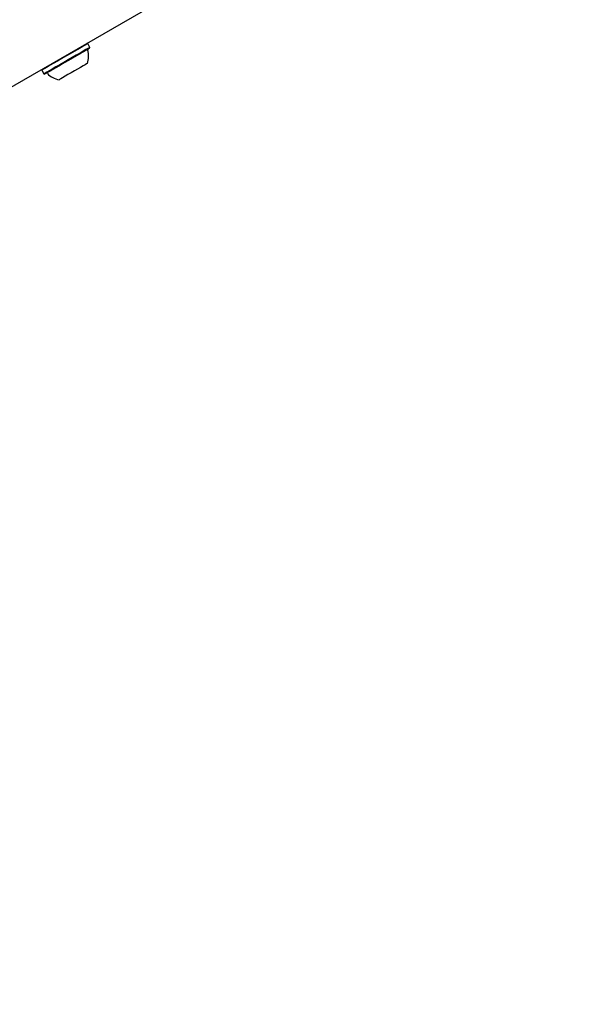
# Model space of a CAD drawing. Units: millimetres. Extents: x 295 to 1326, y 452 to 1509.
# Drawn here: x 1093 to 1115, y 892 to 931 of the extents above; entities that cross this region are included whole.
import ezdxf

# ---------------------------------------------------------------- set-up
doc = ezdxf.new("R2010")
doc.units = ezdxf.units.MM
doc.header["$LTSCALE"] = 100
doc.styles.add('SLDTEXTSTYLE0', font='TXT', dxfattribs={"width": 0.75})
doc.dimstyles.new('SLDDIMSTYLE4', dxfattribs={"dimtxt": 15.875, "dimasz": 8, "dimexe": 0, "dimexo": 0.0625, "dimgap": 3.96875, "dimtad": 2, "dimdec": 0, "dimrnd": 1e-09, "dimzin": 12, "dimdsep": 46, "dimtxsty": 'SLDTEXTSTYLE0', "dimblk1": 'DOT', "dimblk2": 'DOT', "dimsah": 1, "dimcen": 0.09, "dimse1": 1, "dimse2": 1, "dimadec": 0, "dimazin": 3, "dimtfac": 1, "dimtdec": 0, "dimtofl": 0, "dimtmove": 0, "dimatfit": 3, "dimldrblk": 'DOT', "dimfxl": 0, "dimfrac": 2, "dimtolj": 1, "dimtzin": 12, "dimarcsym": 0})

# ---------------------------------------------------------------- blocks, each defined once
blk = doc.blocks.new('_Dot')
at = {"color": 0, "linetype": 'ByBlock', "lineweight": -2}
blk.add_line((-0.5, 0), (-1, 0), dxfattribs=at)
at = {"color": 0, "linetype": 'ByBlock', "const_width": 0.5}
blk.add_lwpolyline([(-0.25, 0, 1), (0.25, 0, 1)], format="xyb", close=True, dxfattribs=at)
blk = doc.blocks.new('_D_7')
at = {"color": 7, "linetype": 'Continuous', "lineweight": 0}
blk.add_line((1110.999, 1488.083), (487.229, 1488.083), dxfattribs=at)
at = {"color": 7, "linetype": 'Continuous', "lineweight": 18, "xscale": 8, "yscale": 8, "rotation": 180.0000000000004}
blk.add_blockref('_Dot', (487.229, 1488.083), dxfattribs=at)
at = {"color": 7, "linetype": 'Continuous', "lineweight": 18, "xscale": 8, "yscale": 8}
blk.add_blockref('_Dot', (1110.999, 1488.083), dxfattribs=at)
at = {"color": 7, "linetype": 'Continuous', "lineweight": 18, "insert": (781.519, 1508.547), "char_height": 15.875, "attachment_point": 1, "style": 'SLDTEXTSTYLE0'}
blk.add_mtext('624', dxfattribs=at)

msp = doc.modelspace()

# ---------------------------------------------------------------- linework, layer by layer
at = {"color": 7, "linetype": 'Continuous', "lineweight": 25}
for p, q in [((1104.771, 935.077), (1071.585, 915.917)), ((1095.792, 929.865), (1095.758, 929.874)), ((1095.877, 929.718), (1095.792, 929.865)), ((1095.868, 929.684), (1095.877, 929.718)), ((1093.97, 928.842), (1093.961, 928.808)), ((1093.961, 928.808), (1094.046, 928.66)), ((1094.046, 928.66), (1094.08, 928.651))]:
    msp.add_line(p, q, dxfattribs=at)
at = {"color": 7, "linetype": 'Continuous', "lineweight": 25, "flags": 128}
for points in [[(1095.792, 929.865), (1095.792, 929.865), (1095.77, 929.852), (1095.718, 929.822), (1095.637, 929.775), (1095.53, 929.713), (1095.401, 929.639), (1095.254, 929.554), (1095.094, 929.462), (1094.927, 929.365), (1094.758, 929.268), (1094.593, 929.173), (1094.438, 929.083), (1094.298, 929.002), (1094.177, 928.932), (1094.08, 928.877), (1094.011, 928.836), (1093.971, 928.813), (1093.961, 928.808)], [(1095.877, 929.718), (1095.877, 929.717), (1095.855, 929.705), (1095.803, 929.675), (1095.722, 929.628), (1095.615, 929.566), (1095.486, 929.492), (1095.339, 929.407), (1095.179, 929.315), (1095.012, 929.218), (1094.843, 929.121), (1094.678, 929.025), (1094.523, 928.936), (1094.383, 928.855), (1094.262, 928.785), (1094.165, 928.729), (1094.096, 928.689), (1094.056, 928.666), (1094.046, 928.66)], [(1095.868, 929.684), (1095.868, 929.683), (1095.846, 929.671), (1095.795, 929.641), (1095.716, 929.596), (1095.612, 929.536), (1095.486, 929.463), (1095.342, 929.38), (1095.186, 929.29), (1095.023, 929.196), (1094.858, 929.101), (1094.697, 929.008), (1094.546, 928.92), (1094.409, 928.841), (1094.291, 928.773), (1094.197, 928.719), (1094.129, 928.679), (1094.09, 928.657), (1094.08, 928.651)], [(1095.821, 929.656), (1095.819, 929.655), (1095.792, 929.64), (1095.736, 929.607), (1095.652, 929.559), (1095.544, 929.496), (1095.415, 929.422), (1095.27, 929.338), (1095.115, 929.249), (1094.954, 929.156), (1094.794, 929.064), (1094.641, 928.975), (1094.5, 928.893), (1094.375, 928.822), (1094.273, 928.762), (1094.196, 928.718), (1094.146, 928.69), (1094.127, 928.679), (1094.127, 928.678)], [(1095.777, 929.077), (1095.775, 929.075), (1095.748, 929.06), (1095.692, 929.027), (1095.61, 928.98), (1095.507, 928.921), (1095.389, 928.852), (1095.26, 928.778), (1095.13, 928.703), (1095.004, 928.63), (1094.889, 928.564), (1094.792, 928.508), (1094.717, 928.465), (1094.67, 928.437), (1094.651, 928.427), (1094.651, 928.427)]]:
    msp.add_lwpolyline(points, dxfattribs=at)
at = {"color": 7, "linetype": 'Continuous', "lineweight": 25}
for centre, radius, start, end in [((1094.854, 929.376), 0.97, 342.0585, 13.4712), ((1095.846, 929.613), 0.05, 120, 193.4712), ((1094.152, 928.635), 0.05, 46.5288, 120), ((1094.854, 929.375), 0.97, 226.5288, 257.9415)]:
    msp.add_arc(centre, radius, start, end, dxfattribs=at)

# ---------------------------------------------------------------- dimensions: what is measured, and where the dimension line sits
at = {"color": 7, "linetype": 'Continuous', "lineweight": 18}
dim = msp.add_linear_dim(base=(487.229, 1488.083), p1=(1110.999, 851.727), p2=(487.229, 754.113), dimstyle='SLDDIMSTYLE4', dxfattribs=at)
dim.commit()
dim.dimension.update_dxf_attribs({"geometry": '_D_7', "text_midpoint": (799.114, 1488.083), "dimtype": 160})

doc.saveas('drawing.dxf')
